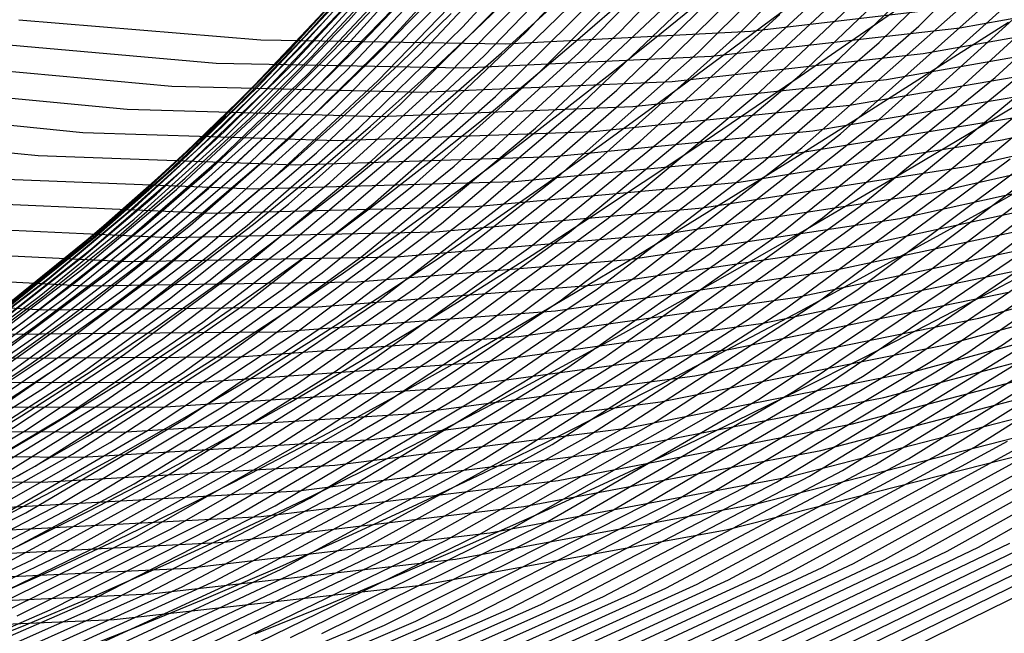
# Model space of a CAD drawing. Units: inches. Extents: x -1 to 1, y -1 to 1.
# Drawn here: x 0.16 to 0.35, y -0.9 to -0.78 of the extents above; entities that cross this region are included whole.
import ezdxf

# ---------------------------------------------------------------- set-up
doc = ezdxf.new("R2010")
doc.units = ezdxf.units.IN
doc.header["$MEASUREMENT"] = 0
for name, color, linetype, true_color in [('layer256', 7, 'Continuous', 0x441ead), ('layer257', 7, 'Continuous', 0x471ead), ('layer258', 7, 'Continuous', 0x491ead), ('layer259', 7, 'Continuous', 0x4b1ead), ('layer260', 7, 'Continuous', 0x4e1ead), ('layer261', 7, 'Continuous', 0x501ead), ('layer262', 7, 'Continuous', 0x521ead), ('layer263', 7, 'Continuous', 0x551ead), ('layer264', 7, 'Continuous', 0x571ead), ('layer265', 7, 'Continuous', 0x5a1ead), ('layer266', 7, 'Continuous', 0x5c1ead), ('layer267', 7, 'Continuous', 0x5e1ead), ('layer268', 7, 'Continuous', 0x611ead), ('layer269', 7, 'Continuous', 0x631ead), ('layer270', 7, 'Continuous', 0x651ead), ('layer271', 7, 'Continuous', 0x681ead), ('layer272', 7, 'Continuous', 0x6a1ead), ('layer273', 7, 'Continuous', 0x6d1ead), ('layer274', 7, 'Continuous', 0x6f1ead), ('layer275', 7, 'Continuous', 0x711ead), ('layer276', 7, 'Continuous', 0x741ead), ('layer277', 7, 'Continuous', 0x761ead), ('layer278', 7, 'Continuous', 0x791ead), ('layer279', 7, 'Continuous', 0x7b1ead), ('layer280', 7, 'Continuous', 0x7d1ead), ('layer281', 7, 'Continuous', 0x801ead), ('layer282', 7, 'Continuous', 0x821ead), ('layer283', 7, 'Continuous', 0x841ead), ('layer284', 7, 'Continuous', 0x871ead), ('layer285', 7, 'Continuous', 0x891ead), ('layer286', 7, 'Continuous', 0x8c1ead), ('layer287', 7, 'Continuous', 0x8e1ead), ('layer288', 7, 'Continuous', 0x901ead), ('layer289', 7, 'Continuous', 0x931ead), ('layer290', 7, 'Continuous', 0x951ead), ('layer291', 7, 'Continuous', 0x971ead), ('layer292', 7, 'Continuous', 0x9a1ead), ('layer293', 7, 'Continuous', 0x9c1ead), ('layer336', 7, 'Continuous', 0xad1e57), ('layer337', 7, 'Continuous', 0xad1e55), ('layer338', 7, 'Continuous', 0xad1e52), ('layer339', 7, 'Continuous', 0xad1e50), ('layer340', 7, 'Continuous', 0xad1e4e), ('layer341', 7, 'Continuous', 0xad1e4b), ('layer342', 7, 'Continuous', 0xad1e49), ('layer7', 7, 'Continuous', 0xad2f1e)]:
    doc.layers.add(name, color=color, linetype=linetype, true_color=true_color)

msp = doc.modelspace()

# ---------------------------------------------------------------- linework, layer by layer
at = {"layer": 'layer256'}
for p, q in [((0.31985, -0.90916), (0.37404, -0.88261)), ((0.32556, -0.90866), (0.38011, -0.88181)), ((0.30271, -0.91066), (0.35582, -0.88501)), ((0.30842, -0.91016), (0.36189, -0.88421)), ((0.31413, -0.90966), (0.36797, -0.88341)), ((0.29129, -0.91166), (0.34368, -0.8866)), ((0.297, -0.91116), (0.34975, -0.88581)), ((0.27986, -0.91266), (0.33154, -0.8882)), ((0.28557, -0.91216), (0.33761, -0.8874)), ((0.26273, -0.91416), (0.31333, -0.8906)), ((0.26844, -0.91366), (0.3194, -0.8898)), ((0.27415, -0.91316), (0.32547, -0.889)), ((0.2513, -0.91516), (0.30119, -0.8922)), ((0.25701, -0.91466), (0.30726, -0.8914)), ((0.23416, -0.91666), (0.28298, -0.8946)), ((0.23988, -0.91616), (0.28905, -0.8938)), ((0.24559, -0.91566), (0.29512, -0.893)), ((0.22274, -0.91766), (0.27084, -0.8962)), ((0.22845, -0.91716), (0.27691, -0.8954)), ((0.21132, -0.91866), (0.2587, -0.89779)), ((0.21703, -0.91816), (0.26477, -0.89699)), ((0.19418, -0.92016), (0.24048, -0.90019)), ((0.19989, -0.91966), (0.24655, -0.89939)), ((0.2056, -0.91916), (0.25262, -0.89859)), ((0.18276, -0.92116), (0.22834, -0.90179)), ((0.18847, -0.92066), (0.23441, -0.90099)), ((0.17704, -0.92166), (0.22227, -0.90259))]:
    msp.add_line(p, q, dxfattribs=at)
at = {"layer": 'layer257'}
for p, q in [((0.34368, -0.8866), (0.39416, -0.85814)), ((0.33761, -0.8874), (0.38775, -0.85927)), ((0.32547, -0.889), (0.37494, -0.86153)), ((0.33154, -0.8882), (0.38135, -0.8604)), ((0.31333, -0.8906), (0.36212, -0.86379)), ((0.3194, -0.8898), (0.36853, -0.86266)), ((0.30726, -0.8914), (0.35571, -0.86492)), ((0.29512, -0.893), (0.34289, -0.86718)), ((0.30119, -0.8922), (0.3493, -0.86605)), ((0.28298, -0.8946), (0.33007, -0.86944)), ((0.28905, -0.8938), (0.33648, -0.86831)), ((0.27691, -0.8954), (0.32367, -0.87057)), ((0.26477, -0.89699), (0.31085, -0.87283)), ((0.27084, -0.8962), (0.31726, -0.8717)), ((0.25262, -0.89859), (0.29803, -0.87509)), ((0.2587, -0.89779), (0.30444, -0.87396)), ((0.24048, -0.90019), (0.28521, -0.87735)), ((0.24655, -0.89939), (0.29162, -0.87622)), ((0.23441, -0.90099), (0.2788, -0.87848)), ((0.22227, -0.90259), (0.26598, -0.88074)), ((0.22834, -0.90179), (0.27239, -0.87961)), ((0.21013, -0.90419), (0.25317, -0.883)), ((0.2162, -0.90339), (0.25958, -0.88187)), ((0.20406, -0.90499), (0.24676, -0.88413)), ((0.19192, -0.90658), (0.23394, -0.88639)), ((0.19799, -0.90579), (0.24035, -0.88526)), ((0.17978, -0.90818), (0.22112, -0.88865)), ((0.18585, -0.90738), (0.22753, -0.88752)), ((0.17371, -0.90898), (0.21471, -0.88978)), ((0.16157, -0.91058), (0.2019, -0.89204)), ((0.16764, -0.90978), (0.2083, -0.89091)), ((0.14943, -0.91218), (0.18908, -0.8943)), ((0.1555, -0.91138), (0.19549, -0.89317)), ((0.14336, -0.91298), (0.18267, -0.89543)), ((0.13121, -0.91458), (0.16985, -0.89769)), ((0.13728, -0.91378), (0.17626, -0.89656)), ((0.12514, -0.91538), (0.16344, -0.89882))]:
    msp.add_line(p, q, dxfattribs=at)
at = {"layer": 'layer258'}
for p, q in [((0.34289, -0.86718), (0.3887, -0.83833)), ((0.33648, -0.86831), (0.38197, -0.83982)), ((0.32367, -0.87057), (0.36852, -0.8428)), ((0.33007, -0.86944), (0.37525, -0.84131)), ((0.31726, -0.8717), (0.3618, -0.84429)), ((0.31085, -0.87283), (0.35507, -0.84578)), ((0.30444, -0.87396), (0.34835, -0.84727)), ((0.29162, -0.87622), (0.3349, -0.85025)), ((0.29803, -0.87509), (0.34162, -0.84876)), ((0.28521, -0.87735), (0.32817, -0.85175)), ((0.2788, -0.87848), (0.32145, -0.85324)), ((0.26598, -0.88074), (0.308, -0.85622)), ((0.27239, -0.87961), (0.31472, -0.85473)), ((0.25958, -0.88187), (0.30127, -0.85771)), ((0.25317, -0.883), (0.29455, -0.8592)), ((0.24676, -0.88413), (0.28782, -0.86069)), ((0.23394, -0.88639), (0.27437, -0.86367)), ((0.24035, -0.88526), (0.2811, -0.86218)), ((0.22753, -0.88752), (0.26765, -0.86516)), ((0.22112, -0.88865), (0.26092, -0.86665)), ((0.2083, -0.89091), (0.24747, -0.86964)), ((0.21471, -0.88978), (0.2542, -0.86815)), ((0.2019, -0.89204), (0.24075, -0.87113)), ((0.19549, -0.89317), (0.23402, -0.87262)), ((0.18908, -0.8943), (0.2273, -0.87411)), ((0.17626, -0.89656), (0.21385, -0.87709)), ((0.18267, -0.89543), (0.22057, -0.8756)), ((0.16985, -0.89769), (0.20712, -0.87858)), ((0.16344, -0.89882), (0.2004, -0.88007)), ((0.15062, -0.90108), (0.18695, -0.88305)), ((0.15703, -0.89995), (0.19367, -0.88156)), ((0.14422, -0.90221), (0.18022, -0.88454)), ((0.13781, -0.90334), (0.1735, -0.88604)), ((0.1314, -0.90447), (0.16677, -0.88753)), ((0.12499, -0.9056), (0.16005, -0.88902))]:
    msp.add_line(p, q, dxfattribs=at)
at = {"layer": 'layer259'}
for p, q in [((0.34835, -0.84727), (0.39023, -0.81788)), ((0.34162, -0.84876), (0.38321, -0.81976)), ((0.3349, -0.85025), (0.3762, -0.82164)), ((0.32817, -0.85175), (0.36918, -0.82352)), ((0.32145, -0.85324), (0.36217, -0.8254)), ((0.31472, -0.85473), (0.35515, -0.82728)), ((0.308, -0.85622), (0.34813, -0.82916)), ((0.30127, -0.85771), (0.34112, -0.83104)), ((0.29455, -0.8592), (0.3341, -0.83292)), ((0.28782, -0.86069), (0.32708, -0.8348)), ((0.2811, -0.86218), (0.32007, -0.83668)), ((0.27437, -0.86367), (0.31305, -0.83856)), ((0.26765, -0.86516), (0.30604, -0.84044)), ((0.26092, -0.86665), (0.29902, -0.84232)), ((0.2542, -0.86815), (0.292, -0.8442)), ((0.24747, -0.86964), (0.28499, -0.84608)), ((0.24075, -0.87113), (0.27797, -0.84796)), ((0.23402, -0.87262), (0.27095, -0.84984)), ((0.2273, -0.87411), (0.26394, -0.85172)), ((0.22057, -0.8756), (0.25692, -0.8536)), ((0.21385, -0.87709), (0.2499, -0.85548)), ((0.20712, -0.87858), (0.24289, -0.85736)), ((0.2004, -0.88007), (0.23587, -0.85924)), ((0.19367, -0.88156), (0.22886, -0.86112)), ((0.18695, -0.88305), (0.22184, -0.863)), ((0.18022, -0.88454), (0.21482, -0.86488)), ((0.1735, -0.88604), (0.20781, -0.86676)), ((0.16677, -0.88753), (0.20079, -0.86864)), ((0.16005, -0.88902), (0.19377, -0.87052)), ((0.15332, -0.89051), (0.18676, -0.8724)), ((0.1466, -0.892), (0.17974, -0.87428)), ((0.13987, -0.89349), (0.17272, -0.87616)), ((0.13315, -0.89498), (0.16571, -0.87804)), ((0.12642, -0.89647), (0.15869, -0.87992))]:
    msp.add_line(p, q, dxfattribs=at)
at = {"layer": 'layer260'}
for p, q in [((0.34813, -0.82916), (0.38623, -0.79969)), ((0.34112, -0.83104), (0.37894, -0.80198)), ((0.3341, -0.83292), (0.37166, -0.80428)), ((0.32708, -0.8348), (0.36438, -0.80658)), ((0.32007, -0.83668), (0.3571, -0.80887)), ((0.31305, -0.83856), (0.34982, -0.81117)), ((0.30604, -0.84044), (0.34254, -0.81346)), ((0.29902, -0.84232), (0.33526, -0.81576)), ((0.292, -0.8442), (0.32798, -0.81805)), ((0.28499, -0.84608), (0.32069, -0.82035)), ((0.27797, -0.84796), (0.31341, -0.82265)), ((0.27095, -0.84984), (0.30613, -0.82494)), ((0.26394, -0.85172), (0.29885, -0.82724)), ((0.25692, -0.8536), (0.29157, -0.82953)), ((0.2499, -0.85548), (0.28429, -0.83183)), ((0.24289, -0.85736), (0.27701, -0.83413)), ((0.23587, -0.85924), (0.26973, -0.83642)), ((0.22886, -0.86112), (0.26245, -0.83872)), ((0.22184, -0.863), (0.25516, -0.84101)), ((0.21482, -0.86488), (0.24788, -0.84331)), ((0.20781, -0.86676), (0.2406, -0.8456)), ((0.20079, -0.86864), (0.23332, -0.8479)), ((0.19377, -0.87052), (0.22604, -0.8502)), ((0.18676, -0.8724), (0.21876, -0.85249)), ((0.17974, -0.87428), (0.21148, -0.85479)), ((0.17272, -0.87616), (0.2042, -0.85708)), ((0.16571, -0.87804), (0.19691, -0.85938)), ((0.15869, -0.87992), (0.18963, -0.86167)), ((0.15168, -0.8818), (0.18235, -0.86397)), ((0.14466, -0.88368), (0.17507, -0.86627)), ((0.13764, -0.88556), (0.16779, -0.86856)), ((0.13063, -0.88744), (0.16051, -0.87086))]:
    msp.add_line(p, q, dxfattribs=at)
at = {"layer": 'layer261'}
for p, q in [((0.34254, -0.81346), (0.37701, -0.78438)), ((0.33526, -0.81576), (0.36949, -0.78712)), ((0.32798, -0.81805), (0.36198, -0.78986)), ((0.32069, -0.82035), (0.35446, -0.79259)), ((0.31341, -0.82265), (0.34694, -0.79533)), ((0.30613, -0.82494), (0.33942, -0.79806)), ((0.29885, -0.82724), (0.33191, -0.8008)), ((0.29157, -0.82953), (0.32439, -0.80354)), ((0.28429, -0.83183), (0.31687, -0.80627)), ((0.27701, -0.83413), (0.30935, -0.80901)), ((0.26973, -0.83642), (0.30184, -0.81175)), ((0.26245, -0.83872), (0.29432, -0.81448)), ((0.25516, -0.84101), (0.2868, -0.81722)), ((0.24788, -0.84331), (0.27928, -0.81995)), ((0.2406, -0.8456), (0.27177, -0.82269)), ((0.23332, -0.8479), (0.26425, -0.82543)), ((0.22604, -0.8502), (0.25673, -0.82816)), ((0.21876, -0.85249), (0.24921, -0.8309)), ((0.21148, -0.85479), (0.2417, -0.83363)), ((0.2042, -0.85708), (0.23418, -0.83637)), ((0.19691, -0.85938), (0.22666, -0.83911)), ((0.18963, -0.86167), (0.21914, -0.84184)), ((0.18235, -0.86397), (0.21163, -0.84458)), ((0.17507, -0.86627), (0.20411, -0.84732)), ((0.16779, -0.86856), (0.19659, -0.85005)), ((0.16051, -0.87086), (0.18907, -0.85279)), ((0.15323, -0.87315), (0.18156, -0.85552)), ((0.14595, -0.87545), (0.17404, -0.85826)), ((0.13866, -0.87774), (0.16652, -0.861)), ((0.13138, -0.88004), (0.159, -0.86373))]:
    msp.add_line(p, q, dxfattribs=at)
at = {"layer": 'layer262'}
for p, q in [((0.34694, -0.79533), (0.37843, -0.76614)), ((0.33942, -0.79806), (0.3707, -0.76934)), ((0.33191, -0.8008), (0.36298, -0.77254)), ((0.32439, -0.80354), (0.35525, -0.77574)), ((0.31687, -0.80627), (0.34753, -0.77894)), ((0.30935, -0.80901), (0.33981, -0.78214)), ((0.30184, -0.81175), (0.33208, -0.78534)), ((0.29432, -0.81448), (0.32436, -0.78854)), ((0.2868, -0.81722), (0.31664, -0.79174)), ((0.27928, -0.81995), (0.30891, -0.79494)), ((0.27177, -0.82269), (0.30119, -0.79813)), ((0.26425, -0.82543), (0.29347, -0.80133)), ((0.25673, -0.82816), (0.28574, -0.80453)), ((0.24921, -0.8309), (0.27802, -0.80773)), ((0.2417, -0.83363), (0.2703, -0.81093)), ((0.23418, -0.83637), (0.26257, -0.81413)), ((0.22666, -0.83911), (0.25485, -0.81733)), ((0.21914, -0.84184), (0.24712, -0.82053)), ((0.21163, -0.84458), (0.2394, -0.82373)), ((0.20411, -0.84732), (0.23168, -0.82693)), ((0.19659, -0.85005), (0.22395, -0.83013)), ((0.18907, -0.85279), (0.21623, -0.83333)), ((0.18156, -0.85552), (0.20851, -0.83652)), ((0.17404, -0.85826), (0.20078, -0.83972)), ((0.16652, -0.861), (0.19306, -0.84292)), ((0.159, -0.86373), (0.18534, -0.84612)), ((0.15149, -0.86647), (0.17761, -0.84932)), ((0.14397, -0.8692), (0.16989, -0.85252)), ((0.13645, -0.87194), (0.16216, -0.85572))]:
    msp.add_line(p, q, dxfattribs=at)
at = {"layer": 'layer263'}
for p, q in [((0.33208, -0.78534), (0.36036, -0.75733)), ((0.32436, -0.78854), (0.35246, -0.76101)), ((0.31664, -0.79174), (0.34457, -0.7647)), ((0.30891, -0.79494), (0.33667, -0.76838)), ((0.30119, -0.79813), (0.32877, -0.77206)), ((0.29347, -0.80133), (0.32087, -0.77575)), ((0.28574, -0.80453), (0.31297, -0.77943)), ((0.27802, -0.80773), (0.30508, -0.78311)), ((0.2703, -0.81093), (0.29718, -0.78679)), ((0.26257, -0.81413), (0.28928, -0.79048)), ((0.25485, -0.81733), (0.28138, -0.79416)), ((0.24712, -0.82053), (0.27349, -0.79784)), ((0.2394, -0.82373), (0.26559, -0.80153)), ((0.23168, -0.82693), (0.25769, -0.80521)), ((0.22395, -0.83013), (0.24979, -0.80889)), ((0.21623, -0.83333), (0.24189, -0.81257)), ((0.20851, -0.83652), (0.234, -0.81626)), ((0.20078, -0.83972), (0.2261, -0.81994)), ((0.19306, -0.84292), (0.2182, -0.82362)), ((0.18534, -0.84612), (0.2103, -0.8273)), ((0.17761, -0.84932), (0.20241, -0.83099)), ((0.16989, -0.85252), (0.19451, -0.83467)), ((0.16216, -0.85572), (0.18661, -0.83835)), ((0.15444, -0.85892), (0.17871, -0.84204)), ((0.14672, -0.86212), (0.17081, -0.84572)), ((0.13899, -0.86532), (0.16292, -0.8494))]:
    msp.add_line(p, q, dxfattribs=at)
at = {"layer": 'layer264'}
for p, q in [((0.29718, -0.78679), (0.32226, -0.76135)), ((0.28928, -0.79048), (0.31422, -0.76553)), ((0.28138, -0.79416), (0.30618, -0.76972)), ((0.27349, -0.79784), (0.29814, -0.7739)), ((0.26559, -0.80153), (0.29011, -0.77809)), ((0.25769, -0.80521), (0.28207, -0.78227)), ((0.24979, -0.80889), (0.27403, -0.78645)), ((0.24189, -0.81257), (0.26599, -0.79064)), ((0.234, -0.81626), (0.25795, -0.79482)), ((0.2261, -0.81994), (0.24991, -0.79901)), ((0.2182, -0.82362), (0.24187, -0.80319)), ((0.2103, -0.8273), (0.23384, -0.80738)), ((0.20241, -0.83099), (0.2258, -0.81156)), ((0.19451, -0.83467), (0.21776, -0.81575)), ((0.18661, -0.83835), (0.20972, -0.81993)), ((0.17871, -0.84204), (0.20168, -0.82412)), ((0.17081, -0.84572), (0.19364, -0.8283)), ((0.16292, -0.8494), (0.1856, -0.83249)), ((0.15502, -0.85308), (0.17757, -0.83667)), ((0.14712, -0.85677), (0.16953, -0.84085)), ((0.13922, -0.86045), (0.16149, -0.84504))]:
    msp.add_line(p, q, dxfattribs=at)
at = {"layer": 'layer265'}
for p, q in [((0.27403, -0.78645), (0.29659, -0.76293)), ((0.26599, -0.79064), (0.28845, -0.76764)), ((0.25795, -0.79482), (0.2803, -0.77234)), ((0.24991, -0.79901), (0.27216, -0.77704)), ((0.24187, -0.80319), (0.26401, -0.78174)), ((0.23384, -0.80738), (0.25587, -0.78645)), ((0.2258, -0.81156), (0.24773, -0.79115)), ((0.21776, -0.81575), (0.23958, -0.79585)), ((0.20972, -0.81993), (0.23144, -0.80055)), ((0.20168, -0.82412), (0.22329, -0.80526)), ((0.19364, -0.8283), (0.21515, -0.80996)), ((0.1856, -0.83249), (0.207, -0.81466)), ((0.17757, -0.83667), (0.19886, -0.81936)), ((0.16953, -0.84085), (0.19071, -0.82406)), ((0.16149, -0.84504), (0.18257, -0.82877)), ((0.15345, -0.84922), (0.17442, -0.83347)), ((0.14541, -0.85341), (0.16628, -0.83817)), ((0.13737, -0.85759), (0.15813, -0.84287))]:
    msp.add_line(p, q, dxfattribs=at)
at = {"layer": 'layer266'}
for p, q in [((0.25587, -0.78645), (0.27635, -0.76462)), ((0.24773, -0.79115), (0.26813, -0.76985)), ((0.23958, -0.79585), (0.25992, -0.77508)), ((0.23144, -0.80055), (0.2517, -0.78032)), ((0.22329, -0.80526), (0.24349, -0.78555)), ((0.21515, -0.80996), (0.23527, -0.79078)), ((0.207, -0.81466), (0.22706, -0.79602)), ((0.19886, -0.81936), (0.21885, -0.80125)), ((0.19071, -0.82406), (0.21063, -0.80648)), ((0.18257, -0.82877), (0.20242, -0.81172)), ((0.17442, -0.83347), (0.1942, -0.81695)), ((0.16628, -0.83817), (0.18599, -0.82218)), ((0.15813, -0.84287), (0.17777, -0.82742)), ((0.14999, -0.84758), (0.16956, -0.83265)), ((0.14185, -0.85228), (0.16134, -0.83788))]:
    msp.add_line(p, q, dxfattribs=at)
at = {"layer": 'layer267'}
for p, q in [((0.24349, -0.78555), (0.26223, -0.7651)), ((0.23527, -0.79078), (0.25398, -0.77088)), ((0.22706, -0.79602), (0.24574, -0.77665)), ((0.21885, -0.80125), (0.23749, -0.78243)), ((0.21063, -0.80648), (0.22924, -0.78821)), ((0.20242, -0.81172), (0.22099, -0.79398)), ((0.1942, -0.81695), (0.21274, -0.79976)), ((0.18599, -0.82218), (0.20449, -0.80553)), ((0.17777, -0.82742), (0.19625, -0.81131)), ((0.16956, -0.83265), (0.188, -0.81708)), ((0.16134, -0.83788), (0.17975, -0.82286)), ((0.15313, -0.84312), (0.1715, -0.82863)), ((0.14491, -0.84835), (0.16325, -0.83441))]:
    msp.add_line(p, q, dxfattribs=at)
at = {"layer": 'layer268'}
for p, q in [((0.22924, -0.78821), (0.2465, -0.76932)), ((0.22099, -0.79398), (0.23826, -0.77565)), ((0.21274, -0.79976), (0.23002, -0.78197)), ((0.20449, -0.80553), (0.22177, -0.7883)), ((0.19625, -0.81131), (0.21353, -0.79462)), ((0.188, -0.81708), (0.20528, -0.80095)), ((0.17975, -0.82286), (0.19704, -0.80728)), ((0.1715, -0.82863), (0.1888, -0.8136)), ((0.16325, -0.83441), (0.18055, -0.81993)), ((0.15501, -0.84018), (0.17231, -0.82625)), ((0.14676, -0.84596), (0.16407, -0.83258))]:
    msp.add_line(p, q, dxfattribs=at)
at = {"layer": 'layer269'}
for p, q in [((0.22177, -0.7883), (0.2378, -0.77057)), ((0.21353, -0.79462), (0.22959, -0.77745)), ((0.20528, -0.80095), (0.22139, -0.78434)), ((0.19704, -0.80728), (0.21319, -0.79122)), ((0.1888, -0.8136), (0.20499, -0.7981)), ((0.18055, -0.81993), (0.19679, -0.80498)), ((0.17231, -0.82625), (0.18859, -0.81186)), ((0.16407, -0.83258), (0.18039, -0.81875)), ((0.15582, -0.8389), (0.17218, -0.82563)), ((0.14758, -0.84523), (0.16398, -0.83251))]:
    msp.add_line(p, q, dxfattribs=at)
at = {"layer": 'layer270'}
for p, q in [((0.22139, -0.78434), (0.2363, -0.76732)), ((0.21319, -0.79122), (0.22818, -0.77477)), ((0.20499, -0.7981), (0.22006, -0.78221)), ((0.19679, -0.80498), (0.21194, -0.78965)), ((0.18859, -0.81186), (0.20382, -0.79709)), ((0.18039, -0.81875), (0.1957, -0.80453)), ((0.17218, -0.82563), (0.18758, -0.81197)), ((0.16398, -0.83251), (0.17946, -0.81941)), ((0.15578, -0.83939), (0.17134, -0.82685)), ((0.14758, -0.84627), (0.16322, -0.83429))]:
    msp.add_line(p, q, dxfattribs=at)
at = {"layer": 'layer271'}
for p, q in [((0.21194, -0.78965), (0.226, -0.774)), ((0.20382, -0.79709), (0.218, -0.782)), ((0.1957, -0.80453), (0.21, -0.79)), ((0.18758, -0.81197), (0.202, -0.798)), ((0.17946, -0.81941), (0.194, -0.806)), ((0.17134, -0.82685), (0.186, -0.814)), ((0.16322, -0.83429), (0.178, -0.822)), ((0.1551, -0.84173), (0.17, -0.83)), ((0.14698, -0.84917), (0.162, -0.838))]:
    msp.add_line(p, q, dxfattribs=at)
at = {"layer": 'layer272'}
for p, q in [((0.21, -0.79), (0.22328, -0.77523)), ((0.202, -0.798), (0.21543, -0.78379)), ((0.194, -0.806), (0.20759, -0.79234)), ((0.186, -0.814), (0.19975, -0.8009)), ((0.178, -0.822), (0.19191, -0.80946)), ((0.17, -0.83), (0.18407, -0.81801)), ((0.162, -0.838), (0.17623, -0.82657)), ((0.154, -0.846), (0.16839, -0.83513)), ((0.146, -0.854), (0.16055, -0.84369))]:
    msp.add_line(p, q, dxfattribs=at)
at = {"layer": 'layer273'}
for p, q in [((0.20759, -0.79234), (0.22024, -0.77851)), ((0.19975, -0.8009), (0.2126, -0.78762)), ((0.19191, -0.80946), (0.20496, -0.79673)), ((0.18407, -0.81801), (0.19731, -0.80583)), ((0.17623, -0.82657), (0.18967, -0.81494)), ((0.16839, -0.83513), (0.18203, -0.82405)), ((0.16055, -0.84369), (0.17438, -0.83316)), ((0.15271, -0.85224), (0.16674, -0.84227)), ((0.14487, -0.8608), (0.1591, -0.85138))]:
    msp.add_line(p, q, dxfattribs=at)
at = {"layer": 'layer274'}
for p, q in [((0.2126, -0.78762), (0.22454, -0.77421)), ((0.20496, -0.79673), (0.21713, -0.78387)), ((0.19731, -0.80583), (0.20972, -0.79352)), ((0.18967, -0.81494), (0.20232, -0.80317)), ((0.18203, -0.82405), (0.19491, -0.81282)), ((0.17438, -0.83316), (0.1875, -0.82247)), ((0.16674, -0.84227), (0.1801, -0.83213)), ((0.1591, -0.85138), (0.17269, -0.84178)), ((0.15145, -0.86049), (0.16528, -0.85143)), ((0.14381, -0.86959), (0.15788, -0.86108))]:
    msp.add_line(p, q, dxfattribs=at)
at = {"layer": 'layer275'}
for p, q in [((0.20972, -0.79352), (0.22131, -0.78112)), ((0.20232, -0.80317), (0.21418, -0.79131)), ((0.19491, -0.81282), (0.20705, -0.80149)), ((0.1875, -0.82247), (0.19992, -0.81168)), ((0.1801, -0.83213), (0.19278, -0.82186)), ((0.17269, -0.84178), (0.18565, -0.83205)), ((0.16528, -0.85143), (0.17852, -0.84223)), ((0.15788, -0.86108), (0.17139, -0.85242)), ((0.15047, -0.87074), (0.16426, -0.8626))]:
    msp.add_line(p, q, dxfattribs=at)
at = {"layer": 'layer276'}
for p, q in [((0.21418, -0.79131), (0.22527, -0.7794)), ((0.20705, -0.80149), (0.21845, -0.79011)), ((0.19992, -0.81168), (0.21163, -0.80082)), ((0.19278, -0.82186), (0.20481, -0.81152)), ((0.18565, -0.83205), (0.19799, -0.82223)), ((0.17852, -0.84223), (0.19117, -0.83293)), ((0.17139, -0.85242), (0.18434, -0.84364)), ((0.16426, -0.8626), (0.17752, -0.85434)), ((0.15712, -0.87279), (0.1707, -0.86505)), ((0.14999, -0.88298), (0.16388, -0.87576))]:
    msp.add_line(p, q, dxfattribs=at)
at = {"layer": 'layer277'}
for p, q in [((0.21845, -0.79011), (0.22912, -0.77873)), ((0.21163, -0.80082), (0.22264, -0.78994)), ((0.20481, -0.81152), (0.21617, -0.80115)), ((0.19799, -0.82223), (0.2097, -0.81236)), ((0.19117, -0.83293), (0.20323, -0.82357)), ((0.18434, -0.84364), (0.19676, -0.83478)), ((0.17752, -0.85434), (0.19028, -0.84599)), ((0.1707, -0.86505), (0.18381, -0.8572)), ((0.16388, -0.87576), (0.17734, -0.86841)), ((0.15706, -0.88646), (0.17087, -0.87962)), ((0.15024, -0.89717), (0.1644, -0.89083)), ((0.14342, -0.90787), (0.15792, -0.90204))]:
    msp.add_line(p, q, dxfattribs=at)
at = {"layer": 'layer278'}
for p, q in [((0.22264, -0.78994), (0.23299, -0.77909)), ((0.21617, -0.80115), (0.2269, -0.79079)), ((0.2097, -0.81236), (0.22081, -0.80248)), ((0.20323, -0.82357), (0.21472, -0.81418)), ((0.19676, -0.83478), (0.20863, -0.82588)), ((0.19028, -0.84599), (0.20254, -0.83757)), ((0.18381, -0.8572), (0.19646, -0.84927)), ((0.17734, -0.86841), (0.19037, -0.86096)), ((0.17087, -0.87962), (0.18428, -0.87266)), ((0.1644, -0.89083), (0.17819, -0.88436)), ((0.15792, -0.90204), (0.1721, -0.89605))]:
    msp.add_line(p, q, dxfattribs=at)
at = {"layer": 'layer279'}
for p, q in [((0.2269, -0.79079), (0.237, -0.78048)), ((0.22081, -0.80248), (0.23133, -0.79264)), ((0.21472, -0.81418), (0.22566, -0.80481)), ((0.20863, -0.82588), (0.21998, -0.81697)), ((0.20254, -0.83757), (0.21431, -0.82913)), ((0.19646, -0.84927), (0.20864, -0.84129)), ((0.19037, -0.86096), (0.20297, -0.85345)), ((0.18428, -0.87266), (0.1973, -0.86561)), ((0.17819, -0.88436), (0.19163, -0.87777)), ((0.1721, -0.89605), (0.18596, -0.88994)), ((0.16601, -0.90775), (0.18029, -0.9021))]:
    msp.add_line(p, q, dxfattribs=at)
at = {"layer": 'layer280'}
for p, q in [((0.23133, -0.79264), (0.24127, -0.78288)), ((0.22566, -0.80481), (0.23605, -0.79548)), ((0.21998, -0.81697), (0.23083, -0.80808)), ((0.21431, -0.82913), (0.22561, -0.82069)), ((0.20864, -0.84129), (0.22039, -0.83329)), ((0.20297, -0.85345), (0.21517, -0.8459)), ((0.1973, -0.86561), (0.20995, -0.8585)), ((0.19163, -0.87777), (0.20473, -0.8711)), ((0.18596, -0.88994), (0.1995, -0.88371)), ((0.18029, -0.9021), (0.19428, -0.89631))]:
    msp.add_line(p, q, dxfattribs=at)
at = {"layer": 'layer281'}
for p, q in [((0.23605, -0.79548), (0.24592, -0.78624)), ((0.23083, -0.80808), (0.24118, -0.79926)), ((0.22561, -0.82069), (0.23644, -0.81228)), ((0.22039, -0.83329), (0.2317, -0.8253)), ((0.21517, -0.8459), (0.22696, -0.83832)), ((0.20995, -0.8585), (0.22222, -0.85134)), ((0.20473, -0.8711), (0.21749, -0.86437)), ((0.1995, -0.88371), (0.21275, -0.87739)), ((0.19428, -0.89631), (0.20801, -0.89041))]:
    msp.add_line(p, q, dxfattribs=at)
at = {"layer": 'layer282'}
for p, q in [((0.24592, -0.78624), (0.25529, -0.77712)), ((0.24118, -0.79926), (0.25106, -0.79053)), ((0.23644, -0.81228), (0.24683, -0.80394)), ((0.2317, -0.8253), (0.24261, -0.81735)), ((0.22696, -0.83832), (0.23838, -0.83076)), ((0.22222, -0.85134), (0.23415, -0.84417)), ((0.21749, -0.86437), (0.22992, -0.85758)), ((0.21275, -0.87739), (0.22569, -0.87099)), ((0.20801, -0.89041), (0.22146, -0.8844)), ((0.20327, -0.90343), (0.21724, -0.89781))]:
    msp.add_line(p, q, dxfattribs=at)
at = {"layer": 'layer283'}
for p, q in [((0.25106, -0.79053), (0.26049, -0.78192)), ((0.24683, -0.80394), (0.2568, -0.79569)), ((0.24261, -0.81735), (0.25311, -0.80946)), ((0.23838, -0.83076), (0.24942, -0.82323)), ((0.23415, -0.84417), (0.24573, -0.837)), ((0.22992, -0.85758), (0.24204, -0.85077)), ((0.22569, -0.87099), (0.23835, -0.86454)), ((0.22146, -0.8844), (0.23466, -0.87831)), ((0.21724, -0.89781), (0.23097, -0.89208))]:
    msp.add_line(p, q, dxfattribs=at)
at = {"layer": 'layer284'}
for p, q in [((0.2568, -0.79569), (0.26637, -0.78756)), ((0.25311, -0.80946), (0.26324, -0.80166)), ((0.24942, -0.82323), (0.26011, -0.81576)), ((0.24573, -0.837), (0.25699, -0.82985)), ((0.24204, -0.85077), (0.25386, -0.84395)), ((0.23835, -0.86454), (0.25074, -0.85805)), ((0.23466, -0.87831), (0.24761, -0.87215)), ((0.23097, -0.89208), (0.24449, -0.88625))]:
    msp.add_line(p, q, dxfattribs=at)
at = {"layer": 'layer285'}
for p, q in [((0.26637, -0.78756), (0.27555, -0.77957)), ((0.26324, -0.80166), (0.27301, -0.79396)), ((0.26011, -0.81576), (0.27048, -0.80836)), ((0.25699, -0.82985), (0.26794, -0.82275)), ((0.25386, -0.84395), (0.2654, -0.83715)), ((0.25074, -0.85805), (0.26286, -0.85154)), ((0.24761, -0.87215), (0.26032, -0.86593)), ((0.24449, -0.88625), (0.25779, -0.88033))]:
    msp.add_line(p, q, dxfattribs=at)
at = {"layer": 'layer286'}
for p, q in [((0.27301, -0.79396), (0.28245, -0.78639)), ((0.27048, -0.80836), (0.28053, -0.80105)), ((0.26794, -0.82275), (0.2786, -0.81571)), ((0.2654, -0.83715), (0.27667, -0.83036)), ((0.26286, -0.85154), (0.27474, -0.84502)), ((0.26032, -0.86593), (0.27281, -0.85967)), ((0.25779, -0.88033), (0.27088, -0.87433))]:
    msp.add_line(p, q, dxfattribs=at)
at = {"layer": 'layer287'}
for p, q in [((0.28245, -0.78639), (0.29159, -0.77898)), ((0.28053, -0.80105), (0.29028, -0.79386)), ((0.2786, -0.81571), (0.28898, -0.80874)), ((0.27667, -0.83036), (0.28768, -0.82362)), ((0.27474, -0.84502), (0.28638, -0.8385)), ((0.27281, -0.85967), (0.28508, -0.85338)), ((0.27088, -0.87433), (0.28377, -0.86826))]:
    msp.add_line(p, q, dxfattribs=at)
at = {"layer": 'layer288'}
for p, q in [((0.29028, -0.79386), (0.29977, -0.78679)), ((0.28898, -0.80874), (0.29911, -0.80186)), ((0.28768, -0.82362), (0.29846, -0.81693)), ((0.28638, -0.8385), (0.2978, -0.83199)), ((0.28508, -0.85338), (0.29714, -0.84706)), ((0.28377, -0.86826), (0.29648, -0.86213))]:
    msp.add_line(p, q, dxfattribs=at)
at = {"layer": 'layer289'}
for p, q in [((0.29977, -0.78679), (0.30902, -0.77987)), ((0.29911, -0.80186), (0.30902, -0.79508)), ((0.29846, -0.81693), (0.30902, -0.8103)), ((0.2978, -0.83199), (0.30902, -0.82552)), ((0.29714, -0.84706), (0.30902, -0.84073)), ((0.29648, -0.86213), (0.30902, -0.85595))]:
    msp.add_line(p, q, dxfattribs=at)
at = {"layer": 'layer290'}
for p, q in [((0.30902, -0.79508), (0.31871, -0.78842)), ((0.30902, -0.8103), (0.31938, -0.80375)), ((0.30902, -0.82552), (0.32005, -0.81907)), ((0.30902, -0.84073), (0.32072, -0.8344)), ((0.30902, -0.85595), (0.32139, -0.84973))]:
    msp.add_line(p, q, dxfattribs=at)
at = {"layer": 'layer291'}
for p, q in [((0.31871, -0.78842), (0.32821, -0.78188)), ((0.31938, -0.80375), (0.32956, -0.79728)), ((0.32005, -0.81907), (0.33091, -0.81268)), ((0.32072, -0.8344), (0.33225, -0.82807)), ((0.32139, -0.84973), (0.3336, -0.84347))]:
    msp.add_line(p, q, dxfattribs=at)
at = {"layer": 'layer292'}
for p, q in [((0.32956, -0.79728), (0.33958, -0.7909)), ((0.33091, -0.81268), (0.34161, -0.80633)), ((0.33225, -0.82807), (0.34365, -0.82175)), ((0.3336, -0.84347), (0.34568, -0.83718))]:
    msp.add_line(p, q, dxfattribs=at)
at = {"layer": 'layer293'}
for p, q in [((0.33958, -0.7909), (0.34947, -0.78462)), ((0.34161, -0.80633), (0.35219, -0.80003)), ((0.34365, -0.82175), (0.3549, -0.81544)), ((0.34568, -0.83718), (0.35762, -0.83086))]:
    msp.add_line(p, q, dxfattribs=at)
at = {"layer": 'layer336'}
for p, q in [((0.15733, -0.78412), (0.20434, -0.78804)), ((0.1482, -0.78838), (0.1957, -0.79254)), ((0.13908, -0.79263), (0.18706, -0.79704)), ((0.12995, -0.79689), (0.17842, -0.80153)), ((0.12083, -0.80114), (0.16978, -0.80603)), ((0.1117, -0.8054), (0.16114, -0.81053))]:
    msp.add_line(p, q, dxfattribs=at)
at = {"layer": 'layer337'}
for p, q in [((0.20434, -0.78804), (0.2518, -0.7888)), ((0.1957, -0.79254), (0.24365, -0.7935)), ((0.18706, -0.79704), (0.23551, -0.7982)), ((0.17842, -0.80153), (0.22736, -0.8029)), ((0.16978, -0.80603), (0.21922, -0.80761)), ((0.16114, -0.81053), (0.21107, -0.81231)), ((0.1525, -0.81503), (0.20293, -0.81701)), ((0.14386, -0.81952), (0.19479, -0.82171)), ((0.13522, -0.82402), (0.18664, -0.82642)), ((0.12658, -0.82852), (0.1785, -0.83112)), ((0.11794, -0.83302), (0.17035, -0.83582)), ((0.1093, -0.83751), (0.16221, -0.84052))]:
    msp.add_line(p, q, dxfattribs=at)
at = {"layer": 'layer338'}
for p, q in [((0.2518, -0.7888), (0.29949, -0.78636)), ((0.24365, -0.7935), (0.29185, -0.79123)), ((0.23551, -0.7982), (0.28421, -0.7961)), ((0.22736, -0.8029), (0.27656, -0.80097)), ((0.21922, -0.80761), (0.26892, -0.80584)), ((0.21107, -0.81231), (0.26128, -0.81071)), ((0.20293, -0.81701), (0.25363, -0.81558)), ((0.19479, -0.82171), (0.24599, -0.82044)), ((0.18664, -0.82642), (0.23835, -0.82531)), ((0.1785, -0.83112), (0.2307, -0.83018)), ((0.17035, -0.83582), (0.22306, -0.83505)), ((0.16221, -0.84052), (0.21542, -0.83992)), ((0.15406, -0.84522), (0.20777, -0.84479)), ((0.14592, -0.84993), (0.20013, -0.84966)), ((0.13777, -0.85463), (0.19249, -0.85453)), ((0.12963, -0.85933), (0.18484, -0.8594)), ((0.12148, -0.86403), (0.1772, -0.86427)), ((0.11334, -0.86874), (0.16956, -0.86914)), ((0.10519, -0.87344), (0.16191, -0.87401))]:
    msp.add_line(p, q, dxfattribs=at)
at = {"layer": 'layer339'}
for p, q in [((0.29949, -0.78636), (0.3472, -0.78072)), ((0.29185, -0.79123), (0.34006, -0.78571)), ((0.28421, -0.7961), (0.33292, -0.79071)), ((0.27656, -0.80097), (0.32578, -0.79571)), ((0.26892, -0.80584), (0.31865, -0.80071)), ((0.26128, -0.81071), (0.31151, -0.80571)), ((0.25363, -0.81558), (0.30437, -0.81071)), ((0.24599, -0.82044), (0.29723, -0.8157)), ((0.23835, -0.82531), (0.29009, -0.8207)), ((0.2307, -0.83018), (0.28295, -0.8257)), ((0.22306, -0.83505), (0.27582, -0.8307)), ((0.21542, -0.83992), (0.26868, -0.8357)), ((0.20777, -0.84479), (0.26154, -0.8407)), ((0.20013, -0.84966), (0.2544, -0.84569)), ((0.19249, -0.85453), (0.24726, -0.85069)), ((0.18484, -0.8594), (0.24012, -0.85569)), ((0.1772, -0.86427), (0.23299, -0.86069)), ((0.16956, -0.86914), (0.22585, -0.86569)), ((0.16191, -0.87401), (0.21871, -0.87069)), ((0.15427, -0.87888), (0.21157, -0.87568)), ((0.14663, -0.88375), (0.20443, -0.88068)), ((0.13898, -0.88861), (0.1973, -0.88568)), ((0.13134, -0.89348), (0.19016, -0.89068)), ((0.1237, -0.89835), (0.18302, -0.89568)), ((0.11605, -0.90322), (0.17588, -0.90067))]:
    msp.add_line(p, q, dxfattribs=at)
at = {"layer": 'layer340'}
for p, q in [((0.34006, -0.78571), (0.38806, -0.77696)), ((0.33292, -0.79071), (0.38143, -0.78205)), ((0.32578, -0.79571), (0.3748, -0.78714)), ((0.31865, -0.80071), (0.36817, -0.79222)), ((0.31151, -0.80571), (0.36153, -0.79731)), ((0.30437, -0.81071), (0.3549, -0.8024)), ((0.29723, -0.8157), (0.34827, -0.80749)), ((0.29009, -0.8207), (0.34164, -0.81258)), ((0.28295, -0.8257), (0.335, -0.81767)), ((0.27582, -0.8307), (0.32837, -0.82276)), ((0.26868, -0.8357), (0.32174, -0.82785)), ((0.26154, -0.8407), (0.31511, -0.83294)), ((0.2544, -0.84569), (0.30848, -0.83803)), ((0.24726, -0.85069), (0.30184, -0.84312)), ((0.24012, -0.85569), (0.29521, -0.84821)), ((0.23299, -0.86069), (0.28858, -0.8533)), ((0.22585, -0.86569), (0.28195, -0.85838)), ((0.21871, -0.87069), (0.27531, -0.86347)), ((0.21157, -0.87568), (0.26868, -0.86856)), ((0.20443, -0.88068), (0.26205, -0.87365)), ((0.1973, -0.88568), (0.25542, -0.87874)), ((0.19016, -0.89068), (0.24878, -0.88383)), ((0.18302, -0.89568), (0.24215, -0.88892)), ((0.17588, -0.90067), (0.23552, -0.89401))]:
    msp.add_line(p, q, dxfattribs=at)
at = {"layer": 'layer341'}
for p, q in [((0.34827, -0.80749), (0.39887, -0.79583)), ((0.34164, -0.81258), (0.39274, -0.80097)), ((0.335, -0.81767), (0.38661, -0.80611)), ((0.32837, -0.82276), (0.38048, -0.81126)), ((0.32174, -0.82785), (0.37435, -0.8164)), ((0.31511, -0.83294), (0.36822, -0.82154)), ((0.30848, -0.83803), (0.3621, -0.82668)), ((0.30184, -0.84312), (0.35597, -0.83182)), ((0.29521, -0.84821), (0.34984, -0.83697)), ((0.28858, -0.8533), (0.34371, -0.84211)), ((0.28195, -0.85838), (0.33758, -0.84725)), ((0.27531, -0.86347), (0.33145, -0.85239)), ((0.26868, -0.86856), (0.32532, -0.85754)), ((0.26205, -0.87365), (0.3192, -0.86268)), ((0.25542, -0.87874), (0.31307, -0.86782)), ((0.24878, -0.88383), (0.30694, -0.87296)), ((0.24215, -0.88892), (0.30081, -0.87811)), ((0.23552, -0.89401), (0.29468, -0.88325))]:
    msp.add_line(p, q, dxfattribs=at)
at = {"layer": 'layer342'}
for p, q in [((0.34371, -0.84211), (0.39812, -0.82717)), ((0.33758, -0.84725), (0.39249, -0.83232)), ((0.33145, -0.85239), (0.38686, -0.83748)), ((0.32532, -0.85754), (0.38123, -0.84264)), ((0.3192, -0.86268), (0.37561, -0.8478)), ((0.31307, -0.86782), (0.36998, -0.85296)), ((0.30694, -0.87296), (0.36435, -0.85811)), ((0.30081, -0.87811), (0.35872, -0.86327)), ((0.29468, -0.88325), (0.35309, -0.86843))]:
    msp.add_line(p, q, dxfattribs=at)
at = {"layer": 'layer7', "color": 8}
msp.add_circle((0, 0), 1, dxfattribs=at)

doc.saveas('drawing.dxf')
